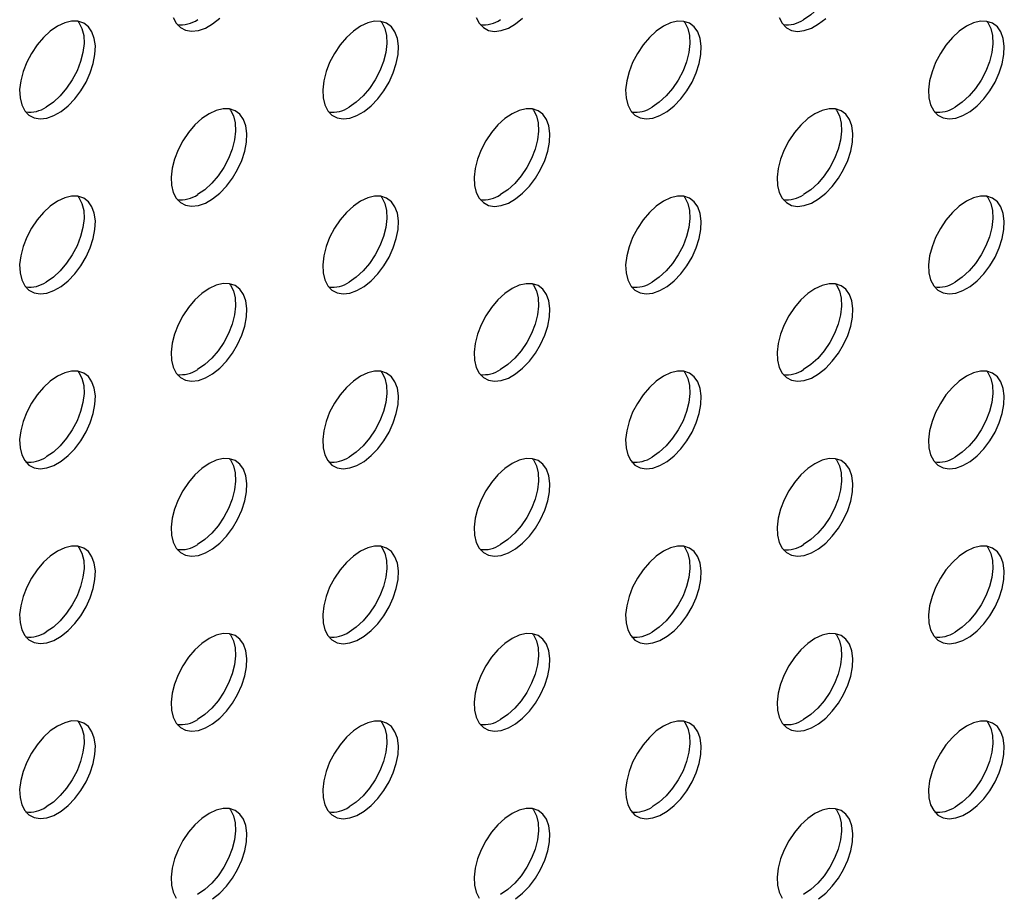
# Model space of a CAD drawing. Units: millimetres. Extents: x 2321 to 4024, y 26 to 608.
# Drawn here: x 3415 to 3430, y 383 to 396 of the extents above; entities that cross this region are included whole.
import ezdxf

# ---------------------------------------------------------------- set-up
doc = ezdxf.new("R2010")
doc.units = ezdxf.units.MM

msp = doc.modelspace()

# ---------------------------------------------------------------- linework, layer by layer
at = {"color": 7, "linetype": 'Continuous', "lineweight": 25, "flags": 128}
for points in [[(3427.154, 397.042), (3427.168, 397.023), (3427.213, 396.936), (3427.238, 396.83), (3427.244, 396.709), (3427.228, 396.577), (3427.193, 396.44), (3427.139, 396.301), (3427.069, 396.167), (3426.984, 396.041), (3426.889, 395.929), (3426.786, 395.834), (3426.678, 395.761)], [(3417.263, 395.795), (3417.307, 395.707), (3417.37, 395.642), (3417.448, 395.602), (3417.538, 395.587), (3417.638, 395.598), (3417.743, 395.636), (3417.851, 395.698), (3417.957, 395.782)], [(3421.788, 395.794), (3421.833, 395.707), (3421.895, 395.642), (3421.973, 395.601), (3422.063, 395.586), (3422.163, 395.598), (3422.269, 395.635), (3422.376, 395.697), (3422.482, 395.782)], [(3426.314, 395.794), (3426.358, 395.707), (3426.421, 395.641), (3426.498, 395.601), (3426.589, 395.586), (3426.689, 395.597), (3426.794, 395.635), (3426.902, 395.697), (3427.008, 395.781)], [(3415.534, 395.664), (3415.427, 395.59), (3415.324, 395.496), (3415.229, 395.384), (3415.144, 395.258), (3415.074, 395.124), (3415.02, 394.985), (3414.985, 394.847), (3414.969, 394.716), (3414.975, 394.594), (3415, 394.488), (3415.045, 394.401), (3415.107, 394.336), (3415.185, 394.295), (3415.275, 394.28), (3415.375, 394.292), (3415.481, 394.329), (3415.588, 394.391), (3415.694, 394.476), (3415.794, 394.58), (3415.884, 394.699), (3415.962, 394.83), (3416.024, 394.967), (3416.069, 395.106), (3416.094, 395.241), (3416.1, 395.368), (3416.084, 395.482), (3416.049, 395.579), (3415.995, 395.656), (3415.925, 395.709), (3415.84, 395.737), (3415.745, 395.738), (3415.642, 395.714), (3415.534, 395.664)], [(3415.84, 395.737), (3415.855, 395.718), (3415.899, 395.631), (3415.925, 395.525), (3415.93, 395.404), (3415.914, 395.272), (3415.879, 395.134), (3415.826, 394.996), (3415.755, 394.861), (3415.671, 394.736), (3415.575, 394.624), (3415.472, 394.529), (3415.365, 394.455)], [(3420.06, 395.663), (3419.953, 395.59), (3419.85, 395.495), (3419.754, 395.383), (3419.67, 395.258), (3419.599, 395.123), (3419.545, 394.985), (3419.51, 394.847), (3419.495, 394.715), (3419.5, 394.594), (3419.525, 394.488), (3419.57, 394.401), (3419.632, 394.336), (3419.71, 394.295), (3419.801, 394.28), (3419.901, 394.291), (3420.006, 394.329), (3420.114, 394.391), (3420.219, 394.475), (3420.319, 394.579), (3420.41, 394.699), (3420.487, 394.829), (3420.55, 394.966), (3420.595, 395.105), (3420.62, 395.24), (3420.625, 395.367), (3420.61, 395.482), (3420.575, 395.579), (3420.521, 395.655), (3420.45, 395.708), (3420.366, 395.736), (3420.27, 395.738), (3420.167, 395.713), (3420.06, 395.663)], [(3420.366, 395.736), (3420.38, 395.718), (3420.425, 395.63), (3420.45, 395.524), (3420.455, 395.403), (3420.44, 395.272), (3420.405, 395.134), (3420.351, 394.995), (3420.281, 394.861), (3420.196, 394.735), (3420.1, 394.623), (3419.997, 394.529), (3419.89, 394.455)], [(3424.585, 395.663), (3424.478, 395.589), (3424.375, 395.495), (3424.28, 395.383), (3424.195, 395.257), (3424.125, 395.123), (3424.071, 394.984), (3424.036, 394.846), (3424.02, 394.715), (3424.026, 394.594), (3424.051, 394.488), (3424.096, 394.4), (3424.158, 394.335), (3424.236, 394.294), (3424.326, 394.28), (3424.426, 394.291), (3424.532, 394.328), (3424.639, 394.391), (3424.745, 394.475), (3424.845, 394.579), (3424.935, 394.698), (3425.013, 394.829), (3425.075, 394.966), (3425.12, 395.105), (3425.145, 395.24), (3425.15, 395.367), (3425.135, 395.481), (3425.1, 395.578), (3425.046, 395.655), (3424.976, 395.708), (3424.891, 395.736), (3424.796, 395.738), (3424.692, 395.713), (3424.585, 395.663)], [(3424.891, 395.736), (3424.906, 395.717), (3424.95, 395.63), (3424.976, 395.524), (3424.981, 395.403), (3424.965, 395.271), (3424.93, 395.133), (3424.877, 394.995), (3424.806, 394.86), (3424.722, 394.735), (3424.626, 394.623), (3424.523, 394.528), (3424.416, 394.455)], [(3429.111, 395.663), (3429.004, 395.589), (3428.901, 395.494), (3428.805, 395.382), (3428.721, 395.257), (3428.65, 395.122), (3428.596, 394.984), (3428.561, 394.846), (3428.546, 394.714), (3428.551, 394.593), (3428.576, 394.487), (3428.621, 394.4), (3428.683, 394.335), (3428.761, 394.294), (3428.852, 394.279), (3428.952, 394.291), (3429.057, 394.328), (3429.165, 394.39), (3429.27, 394.475), (3429.37, 394.578), (3429.461, 394.698), (3429.538, 394.828), (3429.601, 394.966), (3429.645, 395.104), (3429.671, 395.24), (3429.676, 395.367), (3429.661, 395.481), (3429.625, 395.578), (3429.572, 395.654), (3429.501, 395.707), (3429.417, 395.735), (3429.321, 395.737), (3429.218, 395.713), (3429.111, 395.663)], [(3429.417, 395.735), (3429.431, 395.717), (3429.476, 395.63), (3429.501, 395.524), (3429.506, 395.402), (3429.491, 395.271), (3429.456, 395.133), (3429.402, 394.994), (3429.332, 394.86), (3429.247, 394.734), (3429.151, 394.622), (3429.048, 394.528), (3428.941, 394.454)], [(3417.797, 394.357), (3417.69, 394.284), (3417.587, 394.189), (3417.491, 394.077), (3417.407, 393.951), (3417.336, 393.817), (3417.283, 393.678), (3417.247, 393.541), (3417.232, 393.409), (3417.237, 393.288), (3417.263, 393.182), (3417.307, 393.095), (3417.37, 393.029), (3417.448, 392.989), (3417.538, 392.974), (3417.638, 392.985), (3417.743, 393.023), (3417.851, 393.085), (3417.957, 393.169), (3418.056, 393.273), (3418.147, 393.392), (3418.225, 393.523), (3418.287, 393.66), (3418.332, 393.799), (3418.357, 393.934), (3418.362, 394.061), (3418.347, 394.175), (3418.312, 394.272), (3418.258, 394.349), (3418.188, 394.402), (3418.103, 394.43), (3418.007, 394.432), (3417.904, 394.407), (3417.797, 394.357)], [(3418.103, 394.43), (3418.117, 394.411), (3418.162, 394.324), (3418.187, 394.218), (3418.193, 394.097), (3418.177, 393.965), (3418.142, 393.828), (3418.088, 393.689), (3418.018, 393.555), (3417.933, 393.429), (3417.838, 393.317), (3417.735, 393.222), (3417.627, 393.149)], [(3422.323, 394.357), (3422.216, 394.283), (3422.112, 394.189), (3422.017, 394.077), (3421.932, 393.951), (3421.862, 393.816), (3421.808, 393.678), (3421.773, 393.54), (3421.758, 393.408), (3421.763, 393.287), (3421.788, 393.181), (3421.833, 393.094), (3421.895, 393.029), (3421.973, 392.988), (3422.063, 392.973), (3422.163, 392.985), (3422.269, 393.022), (3422.376, 393.084), (3422.482, 393.169), (3422.582, 393.273), (3422.672, 393.392), (3422.75, 393.523), (3422.813, 393.66), (3422.857, 393.798), (3422.883, 393.934), (3422.888, 394.061), (3422.872, 394.175), (3422.837, 394.272), (3422.783, 394.348), (3422.713, 394.402), (3422.629, 394.43), (3422.533, 394.431), (3422.43, 394.407), (3422.323, 394.357)], [(3422.629, 394.43), (3422.643, 394.411), (3422.688, 394.324), (3422.713, 394.218), (3422.718, 394.097), (3422.703, 393.965), (3422.668, 393.827), (3422.614, 393.689), (3422.543, 393.554), (3422.459, 393.429), (3422.363, 393.316), (3422.26, 393.222), (3422.153, 393.148)], [(3426.848, 394.356), (3426.741, 394.283), (3426.638, 394.188), (3426.542, 394.076), (3426.458, 393.951), (3426.387, 393.816), (3426.334, 393.677), (3426.298, 393.54), (3426.283, 393.408), (3426.288, 393.287), (3426.314, 393.181), (3426.358, 393.094), (3426.421, 393.029), (3426.498, 392.988), (3426.589, 392.973), (3426.689, 392.984), (3426.794, 393.022), (3426.902, 393.084), (3427.008, 393.168), (3427.107, 393.272), (3427.198, 393.392), (3427.276, 393.522), (3427.338, 393.659), (3427.383, 393.798), (3427.408, 393.933), (3427.413, 394.06), (3427.398, 394.174), (3427.363, 394.272), (3427.309, 394.348), (3427.239, 394.401), (3427.154, 394.429), (3427.058, 394.431), (3426.955, 394.406), (3426.848, 394.356)], [(3427.154, 394.429), (3427.168, 394.411), (3427.213, 394.323), (3427.238, 394.217), (3427.244, 394.096), (3427.228, 393.964), (3427.193, 393.827), (3427.139, 393.688), (3427.069, 393.554), (3426.984, 393.428), (3426.889, 393.316), (3426.786, 393.221), (3426.678, 393.148)], [(3415.534, 393.051), (3415.427, 392.977), (3415.324, 392.883), (3415.229, 392.771), (3415.144, 392.645), (3415.074, 392.511), (3415.02, 392.372), (3414.985, 392.234), (3414.969, 392.103), (3414.975, 391.982), (3415, 391.875), (3415.045, 391.788), (3415.107, 391.723), (3415.185, 391.682), (3415.275, 391.667), (3415.375, 391.679), (3415.481, 391.716), (3415.588, 391.778), (3415.694, 391.863), (3415.794, 391.967), (3415.884, 392.086), (3415.962, 392.217), (3416.024, 392.354), (3416.069, 392.493), (3416.094, 392.628), (3416.1, 392.755), (3416.084, 392.869), (3416.049, 392.966), (3415.995, 393.043), (3415.925, 393.096), (3415.84, 393.124), (3415.745, 393.126), (3415.642, 393.101), (3415.534, 393.051)], [(3415.84, 393.124), (3415.855, 393.105), (3415.899, 393.018), (3415.925, 392.912), (3415.93, 392.791), (3415.914, 392.659), (3415.879, 392.521), (3415.826, 392.383), (3415.755, 392.248), (3415.671, 392.123), (3415.575, 392.011), (3415.472, 391.916), (3415.365, 391.842)], [(3420.06, 393.051), (3419.953, 392.977), (3419.85, 392.882), (3419.754, 392.77), (3419.67, 392.645), (3419.599, 392.51), (3419.545, 392.372), (3419.51, 392.234), (3419.495, 392.102), (3419.5, 391.981), (3419.525, 391.875), (3419.57, 391.788), (3419.632, 391.723), (3419.71, 391.682), (3419.801, 391.667), (3419.901, 391.679), (3420.006, 391.716), (3420.114, 391.778), (3420.219, 391.863), (3420.319, 391.966), (3420.41, 392.086), (3420.487, 392.216), (3420.55, 392.353), (3420.595, 392.492), (3420.62, 392.628), (3420.625, 392.755), (3420.61, 392.869), (3420.575, 392.966), (3420.521, 393.042), (3420.45, 393.095), (3420.366, 393.123), (3420.27, 393.125), (3420.167, 393.101), (3420.06, 393.051)], [(3420.366, 393.123), (3420.38, 393.105), (3420.425, 393.018), (3420.45, 392.911), (3420.455, 392.79), (3420.44, 392.659), (3420.405, 392.521), (3420.351, 392.382), (3420.281, 392.248), (3420.196, 392.122), (3420.1, 392.01), (3419.997, 391.916), (3419.89, 391.842)], [(3424.585, 393.05), (3424.478, 392.976), (3424.375, 392.882), (3424.28, 392.77), (3424.195, 392.644), (3424.125, 392.51), (3424.071, 392.371), (3424.036, 392.234), (3424.02, 392.102), (3424.026, 391.981), (3424.051, 391.875), (3424.096, 391.787), (3424.158, 391.722), (3424.236, 391.682), (3424.326, 391.667), (3424.426, 391.678), (3424.532, 391.716), (3424.639, 391.778), (3424.745, 391.862), (3424.845, 391.966), (3424.935, 392.085), (3425.013, 392.216), (3425.075, 392.353), (3425.12, 392.492), (3425.145, 392.627), (3425.15, 392.754), (3425.135, 392.868), (3425.1, 392.965), (3425.046, 393.042), (3424.976, 393.095), (3424.891, 393.123), (3424.796, 393.125), (3424.692, 393.1), (3424.585, 393.05)], [(3424.891, 393.123), (3424.906, 393.104), (3424.95, 393.017), (3424.976, 392.911), (3424.981, 392.79), (3424.965, 392.658), (3424.93, 392.521), (3424.877, 392.382), (3424.806, 392.247), (3424.722, 392.122), (3424.626, 392.01), (3424.523, 391.915), (3424.416, 391.842)], [(3429.111, 393.05), (3429.004, 392.976), (3428.901, 392.882), (3428.805, 392.769), (3428.721, 392.644), (3428.65, 392.509), (3428.596, 392.371), (3428.561, 392.233), (3428.546, 392.101), (3428.551, 391.98), (3428.576, 391.874), (3428.621, 391.787), (3428.683, 391.722), (3428.761, 391.681), (3428.852, 391.666), (3428.952, 391.678), (3429.057, 391.715), (3429.165, 391.777), (3429.27, 391.862), (3429.37, 391.965), (3429.461, 392.085), (3429.538, 392.215), (3429.601, 392.353), (3429.645, 392.491), (3429.671, 392.627), (3429.676, 392.754), (3429.661, 392.868), (3429.625, 392.965), (3429.572, 393.041), (3429.501, 393.095), (3429.417, 393.123), (3429.321, 393.124), (3429.218, 393.1), (3429.111, 393.05)], [(3429.417, 393.122), (3429.431, 393.104), (3429.476, 393.017), (3429.501, 392.911), (3429.506, 392.79), (3429.491, 392.658), (3429.456, 392.52), (3429.402, 392.382), (3429.332, 392.247), (3429.247, 392.121), (3429.151, 392.009), (3429.048, 391.915), (3428.941, 391.841)], [(3417.797, 391.744), (3417.69, 391.671), (3417.587, 391.576), (3417.491, 391.464), (3417.407, 391.338), (3417.336, 391.204), (3417.283, 391.065), (3417.247, 390.928), (3417.232, 390.796), (3417.237, 390.675), (3417.263, 390.569), (3417.307, 390.482), (3417.37, 390.416), (3417.448, 390.376), (3417.538, 390.361), (3417.638, 390.372), (3417.743, 390.41), (3417.851, 390.472), (3417.957, 390.556), (3418.056, 390.66), (3418.147, 390.779), (3418.225, 390.91), (3418.287, 391.047), (3418.332, 391.186), (3418.357, 391.321), (3418.362, 391.448), (3418.347, 391.562), (3418.312, 391.659), (3418.258, 391.736), (3418.188, 391.789), (3418.103, 391.817), (3418.007, 391.819), (3417.904, 391.794), (3417.797, 391.744)], [(3418.103, 391.817), (3418.117, 391.798), (3418.162, 391.711), (3418.187, 391.605), (3418.193, 391.484), (3418.177, 391.352), (3418.142, 391.215), (3418.088, 391.076), (3418.018, 390.942), (3417.933, 390.816), (3417.838, 390.704), (3417.735, 390.609), (3417.627, 390.536)], [(3422.323, 391.744), (3422.216, 391.67), (3422.112, 391.576), (3422.017, 391.464), (3421.932, 391.338), (3421.862, 391.204), (3421.808, 391.065), (3421.773, 390.927), (3421.758, 390.795), (3421.763, 390.674), (3421.788, 390.568), (3421.833, 390.481), (3421.895, 390.416), (3421.973, 390.375), (3422.063, 390.36), (3422.163, 390.372), (3422.269, 390.409), (3422.376, 390.471), (3422.482, 390.556), (3422.582, 390.66), (3422.672, 390.779), (3422.75, 390.91), (3422.813, 391.047), (3422.857, 391.186), (3422.883, 391.321), (3422.888, 391.448), (3422.872, 391.562), (3422.837, 391.659), (3422.783, 391.736), (3422.713, 391.789), (3422.629, 391.817), (3422.533, 391.818), (3422.43, 391.794), (3422.323, 391.744)], [(3422.629, 391.817), (3422.643, 391.798), (3422.688, 391.711), (3422.713, 391.605), (3422.718, 391.484), (3422.703, 391.352), (3422.668, 391.214), (3422.614, 391.076), (3422.543, 390.941), (3422.459, 390.816), (3422.363, 390.704), (3422.26, 390.609), (3422.153, 390.535)], [(3426.848, 391.743), (3426.741, 391.67), (3426.638, 391.575), (3426.542, 391.463), (3426.458, 391.338), (3426.387, 391.203), (3426.334, 391.064), (3426.298, 390.927), (3426.283, 390.795), (3426.288, 390.674), (3426.314, 390.568), (3426.358, 390.481), (3426.421, 390.416), (3426.498, 390.375), (3426.589, 390.36), (3426.689, 390.371), (3426.794, 390.409), (3426.902, 390.471), (3427.008, 390.555), (3427.107, 390.659), (3427.198, 390.779), (3427.276, 390.909), (3427.338, 391.046), (3427.383, 391.185), (3427.408, 391.32), (3427.413, 391.447), (3427.398, 391.562), (3427.363, 391.659), (3427.309, 391.735), (3427.239, 391.788), (3427.154, 391.816), (3427.058, 391.818), (3426.955, 391.793), (3426.848, 391.743)], [(3427.154, 391.816), (3427.168, 391.798), (3427.213, 391.71), (3427.238, 391.604), (3427.244, 391.483), (3427.228, 391.352), (3427.193, 391.214), (3427.139, 391.075), (3427.069, 390.941), (3426.984, 390.815), (3426.889, 390.703), (3426.786, 390.609), (3426.678, 390.535)], [(3415.534, 390.438), (3415.427, 390.364), (3415.324, 390.27), (3415.229, 390.158), (3415.144, 390.032), (3415.074, 389.898), (3415.02, 389.759), (3414.985, 389.621), (3414.969, 389.49), (3414.975, 389.369), (3415, 389.263), (3415.045, 389.175), (3415.107, 389.11), (3415.185, 389.069), (3415.275, 389.055), (3415.375, 389.066), (3415.481, 389.103), (3415.588, 389.166), (3415.694, 389.25), (3415.794, 389.354), (3415.884, 389.473), (3415.962, 389.604), (3416.024, 389.741), (3416.069, 389.88), (3416.094, 390.015), (3416.1, 390.142), (3416.084, 390.256), (3416.049, 390.353), (3415.995, 390.43), (3415.925, 390.483), (3415.84, 390.511), (3415.745, 390.513), (3415.642, 390.488), (3415.534, 390.438)], [(3415.84, 390.511), (3415.855, 390.492), (3415.899, 390.405), (3415.925, 390.299), (3415.93, 390.178), (3415.914, 390.046), (3415.879, 389.908), (3415.826, 389.77), (3415.755, 389.635), (3415.671, 389.51), (3415.575, 389.398), (3415.472, 389.303), (3415.365, 389.23)], [(3420.06, 390.438), (3419.953, 390.364), (3419.85, 390.269), (3419.754, 390.157), (3419.67, 390.032), (3419.599, 389.897), (3419.545, 389.759), (3419.51, 389.621), (3419.495, 389.489), (3419.5, 389.368), (3419.525, 389.262), (3419.57, 389.175), (3419.632, 389.11), (3419.71, 389.069), (3419.801, 389.054), (3419.901, 389.066), (3420.006, 389.103), (3420.114, 389.165), (3420.219, 389.25), (3420.319, 389.353), (3420.41, 389.473), (3420.487, 389.603), (3420.55, 389.741), (3420.595, 389.879), (3420.62, 390.015), (3420.625, 390.142), (3420.61, 390.256), (3420.575, 390.353), (3420.521, 390.429), (3420.45, 390.482), (3420.366, 390.51), (3420.27, 390.512), (3420.167, 390.488), (3420.06, 390.438)], [(3420.366, 390.51), (3420.38, 390.492), (3420.425, 390.405), (3420.45, 390.299), (3420.455, 390.177), (3420.44, 390.046), (3420.405, 389.908), (3420.351, 389.769), (3420.281, 389.635), (3420.196, 389.509), (3420.1, 389.397), (3419.997, 389.303), (3419.89, 389.229)], [(3424.585, 390.437), (3424.478, 390.364), (3424.375, 390.269), (3424.28, 390.157), (3424.195, 390.031), (3424.125, 389.897), (3424.071, 389.758), (3424.036, 389.621), (3424.02, 389.489), (3424.026, 389.368), (3424.051, 389.262), (3424.096, 389.175), (3424.158, 389.109), (3424.236, 389.069), (3424.326, 389.054), (3424.426, 389.065), (3424.532, 389.103), (3424.639, 389.165), (3424.745, 389.249), (3424.845, 389.353), (3424.935, 389.472), (3425.013, 389.603), (3425.075, 389.74), (3425.12, 389.879), (3425.145, 390.014), (3425.15, 390.141), (3425.135, 390.255), (3425.1, 390.352), (3425.046, 390.429), (3424.976, 390.482), (3424.891, 390.51), (3424.796, 390.512), (3424.692, 390.487), (3424.585, 390.437)], [(3424.891, 390.51), (3424.906, 390.491), (3424.95, 390.404), (3424.976, 390.298), (3424.981, 390.177), (3424.965, 390.045), (3424.93, 389.908), (3424.877, 389.769), (3424.806, 389.634), (3424.722, 389.509), (3424.626, 389.397), (3424.523, 389.302), (3424.416, 389.229)], [(3429.111, 390.437), (3429.004, 390.363), (3428.901, 390.269), (3428.805, 390.156), (3428.721, 390.031), (3428.65, 389.896), (3428.596, 389.758), (3428.561, 389.62), (3428.546, 389.488), (3428.551, 389.367), (3428.576, 389.261), (3428.621, 389.174), (3428.683, 389.109), (3428.761, 389.068), (3428.852, 389.053), (3428.952, 389.065), (3429.057, 389.102), (3429.165, 389.164), (3429.27, 389.249), (3429.37, 389.353), (3429.461, 389.472), (3429.538, 389.603), (3429.601, 389.74), (3429.645, 389.878), (3429.671, 390.014), (3429.676, 390.141), (3429.661, 390.255), (3429.625, 390.352), (3429.572, 390.428), (3429.501, 390.482), (3429.417, 390.51), (3429.321, 390.511), (3429.218, 390.487), (3429.111, 390.437)], [(3429.417, 390.51), (3429.431, 390.491), (3429.476, 390.404), (3429.501, 390.298), (3429.506, 390.177), (3429.491, 390.045), (3429.456, 389.907), (3429.402, 389.769), (3429.332, 389.634), (3429.247, 389.508), (3429.151, 389.396), (3429.048, 389.302), (3428.941, 389.228)], [(3417.797, 389.131), (3417.69, 389.058), (3417.587, 388.963), (3417.491, 388.851), (3417.407, 388.726), (3417.336, 388.591), (3417.283, 388.452), (3417.247, 388.315), (3417.232, 388.183), (3417.237, 388.062), (3417.263, 387.956), (3417.307, 387.869), (3417.37, 387.804), (3417.448, 387.763), (3417.538, 387.748), (3417.638, 387.759), (3417.743, 387.797), (3417.851, 387.859), (3417.957, 387.943), (3418.056, 388.047), (3418.147, 388.166), (3418.225, 388.297), (3418.287, 388.434), (3418.332, 388.573), (3418.357, 388.708), (3418.362, 388.835), (3418.347, 388.949), (3418.312, 389.047), (3418.258, 389.123), (3418.188, 389.176), (3418.103, 389.204), (3418.007, 389.206), (3417.904, 389.181), (3417.797, 389.131)], [(3418.103, 389.204), (3418.117, 389.186), (3418.162, 389.098), (3418.187, 388.992), (3418.193, 388.871), (3418.177, 388.739), (3418.142, 388.602), (3418.088, 388.463), (3418.018, 388.329), (3417.933, 388.203), (3417.838, 388.091), (3417.735, 387.996), (3417.627, 387.923)], [(3422.323, 389.131), (3422.216, 389.057), (3422.112, 388.963), (3422.017, 388.851), (3421.932, 388.725), (3421.862, 388.591), (3421.808, 388.452), (3421.773, 388.314), (3421.758, 388.183), (3421.763, 388.061), (3421.788, 387.955), (3421.833, 387.868), (3421.895, 387.803), (3421.973, 387.762), (3422.063, 387.747), (3422.163, 387.759), (3422.269, 387.796), (3422.376, 387.858), (3422.482, 387.943), (3422.582, 388.047), (3422.672, 388.166), (3422.75, 388.297), (3422.813, 388.434), (3422.857, 388.573), (3422.883, 388.708), (3422.888, 388.835), (3422.872, 388.949), (3422.837, 389.046), (3422.783, 389.123), (3422.713, 389.176), (3422.629, 389.204), (3422.533, 389.205), (3422.43, 389.181), (3422.323, 389.131)], [(3422.629, 389.204), (3422.643, 389.185), (3422.688, 389.098), (3422.713, 388.992), (3422.718, 388.871), (3422.703, 388.739), (3422.668, 388.601), (3422.614, 388.463), (3422.543, 388.328), (3422.459, 388.203), (3422.363, 388.091), (3422.26, 387.996), (3422.153, 387.922)], [(3426.848, 389.13), (3426.741, 389.057), (3426.638, 388.962), (3426.542, 388.85), (3426.458, 388.725), (3426.387, 388.59), (3426.334, 388.452), (3426.298, 388.314), (3426.283, 388.182), (3426.288, 388.061), (3426.314, 387.955), (3426.358, 387.868), (3426.421, 387.803), (3426.498, 387.762), (3426.589, 387.747), (3426.689, 387.758), (3426.794, 387.796), (3426.902, 387.858), (3427.008, 387.942), (3427.107, 388.046), (3427.198, 388.166), (3427.276, 388.296), (3427.338, 388.433), (3427.383, 388.572), (3427.408, 388.708), (3427.413, 388.835), (3427.398, 388.949), (3427.363, 389.046), (3427.309, 389.122), (3427.239, 389.175), (3427.154, 389.203), (3427.058, 389.205), (3426.955, 389.18), (3426.848, 389.13)], [(3427.154, 389.203), (3427.168, 389.185), (3427.213, 389.097), (3427.238, 388.991), (3427.244, 388.87), (3427.228, 388.739), (3427.193, 388.601), (3427.139, 388.462), (3427.069, 388.328), (3426.984, 388.202), (3426.889, 388.09), (3426.786, 387.996), (3426.678, 387.922)], [(3415.534, 387.825), (3415.427, 387.751), (3415.324, 387.657), (3415.229, 387.545), (3415.144, 387.419), (3415.074, 387.285), (3415.02, 387.146), (3414.985, 387.008), (3414.969, 386.877), (3414.975, 386.756), (3415, 386.65), (3415.045, 386.562), (3415.107, 386.497), (3415.185, 386.457), (3415.275, 386.442), (3415.375, 386.453), (3415.481, 386.491), (3415.588, 386.553), (3415.694, 386.637), (3415.794, 386.741), (3415.884, 386.86), (3415.962, 386.991), (3416.024, 387.128), (3416.069, 387.267), (3416.094, 387.402), (3416.1, 387.529), (3416.084, 387.643), (3416.049, 387.74), (3415.995, 387.817), (3415.925, 387.87), (3415.84, 387.898), (3415.745, 387.9), (3415.642, 387.875), (3415.534, 387.825)], [(3415.84, 387.898), (3415.855, 387.879), (3415.899, 387.792), (3415.925, 387.686), (3415.93, 387.565), (3415.914, 387.433), (3415.879, 387.296), (3415.826, 387.157), (3415.755, 387.022), (3415.671, 386.897), (3415.575, 386.785), (3415.472, 386.69), (3415.365, 386.617)], [(3420.06, 387.825), (3419.953, 387.751), (3419.85, 387.656), (3419.754, 387.544), (3419.67, 387.419), (3419.599, 387.284), (3419.545, 387.146), (3419.51, 387.008), (3419.495, 386.876), (3419.5, 386.755), (3419.525, 386.649), (3419.57, 386.562), (3419.632, 386.497), (3419.71, 386.456), (3419.801, 386.441), (3419.901, 386.453), (3420.006, 386.49), (3420.114, 386.552), (3420.219, 386.637), (3420.319, 386.74), (3420.41, 386.86), (3420.487, 386.99), (3420.55, 387.128), (3420.595, 387.266), (3420.62, 387.402), (3420.625, 387.529), (3420.61, 387.643), (3420.575, 387.74), (3420.521, 387.816), (3420.45, 387.87), (3420.366, 387.898), (3420.27, 387.899), (3420.167, 387.875), (3420.06, 387.825)], [(3420.366, 387.897), (3420.38, 387.879), (3420.425, 387.792), (3420.45, 387.686), (3420.455, 387.565), (3420.44, 387.433), (3420.405, 387.295), (3420.351, 387.156), (3420.281, 387.022), (3420.196, 386.896), (3420.1, 386.784), (3419.997, 386.69), (3419.89, 386.616)], [(3424.585, 387.824), (3424.478, 387.751), (3424.375, 387.656), (3424.28, 387.544), (3424.195, 387.418), (3424.125, 387.284), (3424.071, 387.145), (3424.036, 387.008), (3424.02, 386.876), (3424.026, 386.755), (3424.051, 386.649), (3424.096, 386.562), (3424.158, 386.496), (3424.236, 386.456), (3424.326, 386.441), (3424.426, 386.452), (3424.532, 386.49), (3424.639, 386.552), (3424.745, 386.636), (3424.845, 386.74), (3424.935, 386.859), (3425.013, 386.99), (3425.075, 387.127), (3425.12, 387.266), (3425.145, 387.401), (3425.15, 387.528), (3425.135, 387.642), (3425.1, 387.739), (3425.046, 387.816), (3424.976, 387.869), (3424.891, 387.897), (3424.796, 387.899), (3424.692, 387.874), (3424.585, 387.824)], [(3424.891, 387.897), (3424.906, 387.878), (3424.95, 387.791), (3424.976, 387.685), (3424.981, 387.564), (3424.965, 387.432), (3424.93, 387.295), (3424.877, 387.156), (3424.806, 387.022), (3424.722, 386.896), (3424.626, 386.784), (3424.523, 386.689), (3424.416, 386.616)], [(3429.111, 387.824), (3429.004, 387.75), (3428.901, 387.656), (3428.805, 387.544), (3428.721, 387.418), (3428.65, 387.283), (3428.596, 387.145), (3428.561, 387.007), (3428.546, 386.875), (3428.551, 386.754), (3428.576, 386.648), (3428.621, 386.561), (3428.683, 386.496), (3428.761, 386.455), (3428.852, 386.44), (3428.952, 386.452), (3429.057, 386.489), (3429.165, 386.551), (3429.27, 386.636), (3429.37, 386.74), (3429.461, 386.859), (3429.538, 386.99), (3429.601, 387.127), (3429.645, 387.266), (3429.671, 387.401), (3429.676, 387.528), (3429.661, 387.642), (3429.625, 387.739), (3429.572, 387.815), (3429.501, 387.869), (3429.417, 387.897), (3429.321, 387.898), (3429.218, 387.874), (3429.111, 387.824)], [(3429.417, 387.897), (3429.431, 387.878), (3429.476, 387.791), (3429.501, 387.685), (3429.506, 387.564), (3429.491, 387.432), (3429.456, 387.294), (3429.402, 387.156), (3429.332, 387.021), (3429.247, 386.896), (3429.151, 386.783), (3429.048, 386.689), (3428.941, 386.615)], [(3417.797, 386.518), (3417.69, 386.445), (3417.587, 386.35), (3417.491, 386.238), (3417.407, 386.113), (3417.336, 385.978), (3417.283, 385.839), (3417.247, 385.702), (3417.232, 385.57), (3417.237, 385.449), (3417.263, 385.343), (3417.307, 385.256), (3417.37, 385.191), (3417.448, 385.15), (3417.538, 385.135), (3417.638, 385.146), (3417.743, 385.184), (3417.851, 385.246), (3417.957, 385.33), (3418.056, 385.434), (3418.147, 385.554), (3418.225, 385.684), (3418.287, 385.821), (3418.332, 385.96), (3418.357, 386.095), (3418.362, 386.222), (3418.347, 386.337), (3418.312, 386.434), (3418.258, 386.51), (3418.188, 386.563), (3418.103, 386.591), (3418.007, 386.593), (3417.904, 386.568), (3417.797, 386.518)], [(3418.103, 386.591), (3418.117, 386.573), (3418.162, 386.485), (3418.187, 386.379), (3418.193, 386.258), (3418.177, 386.126), (3418.142, 385.989), (3418.088, 385.85), (3418.018, 385.716), (3417.933, 385.59), (3417.838, 385.478), (3417.735, 385.384), (3417.627, 385.31)], [(3422.323, 386.518), (3422.216, 386.444), (3422.112, 386.35), (3422.017, 386.238), (3421.932, 386.112), (3421.862, 385.978), (3421.808, 385.839), (3421.773, 385.701), (3421.758, 385.57), (3421.763, 385.449), (3421.788, 385.342), (3421.833, 385.255), (3421.895, 385.19), (3421.973, 385.149), (3422.063, 385.134), (3422.163, 385.146), (3422.269, 385.183), (3422.376, 385.246), (3422.482, 385.33), (3422.582, 385.434), (3422.672, 385.553), (3422.75, 385.684), (3422.813, 385.821), (3422.857, 385.96), (3422.883, 386.095), (3422.888, 386.222), (3422.872, 386.336), (3422.837, 386.433), (3422.783, 386.51), (3422.713, 386.563), (3422.629, 386.591), (3422.533, 386.593), (3422.43, 386.568), (3422.323, 386.518)], [(3422.629, 386.591), (3422.643, 386.572), (3422.688, 386.485), (3422.713, 386.379), (3422.718, 386.258), (3422.703, 386.126), (3422.668, 385.988), (3422.614, 385.85), (3422.543, 385.715), (3422.459, 385.59), (3422.363, 385.478), (3422.26, 385.383), (3422.153, 385.309)], [(3426.848, 386.518), (3426.741, 386.444), (3426.638, 386.349), (3426.542, 386.237), (3426.458, 386.112), (3426.387, 385.977), (3426.334, 385.839), (3426.298, 385.701), (3426.283, 385.569), (3426.288, 385.448), (3426.314, 385.342), (3426.358, 385.255), (3426.421, 385.19), (3426.498, 385.149), (3426.589, 385.134), (3426.689, 385.146), (3426.794, 385.183), (3426.902, 385.245), (3427.008, 385.33), (3427.107, 385.433), (3427.198, 385.553), (3427.276, 385.683), (3427.338, 385.821), (3427.383, 385.959), (3427.408, 386.095), (3427.413, 386.222), (3427.398, 386.336), (3427.363, 386.433), (3427.309, 386.509), (3427.239, 386.562), (3427.154, 386.59), (3427.058, 386.592), (3426.955, 386.568), (3426.848, 386.518)], [(3427.154, 386.59), (3427.168, 386.572), (3427.213, 386.485), (3427.238, 386.378), (3427.244, 386.257), (3427.228, 386.126), (3427.193, 385.988), (3427.139, 385.849), (3427.069, 385.715), (3426.984, 385.589), (3426.889, 385.477), (3426.786, 385.383), (3426.678, 385.309)], [(3415.534, 385.212), (3415.427, 385.139), (3415.324, 385.044), (3415.229, 384.932), (3415.144, 384.806), (3415.074, 384.672), (3415.02, 384.533), (3414.985, 384.396), (3414.969, 384.264), (3414.975, 384.143), (3415, 384.037), (3415.045, 383.949), (3415.107, 383.884), (3415.185, 383.844), (3415.275, 383.829), (3415.375, 383.84), (3415.481, 383.878), (3415.588, 383.94), (3415.694, 384.024), (3415.794, 384.128), (3415.884, 384.247), (3415.962, 384.378), (3416.024, 384.515), (3416.069, 384.654), (3416.094, 384.789), (3416.1, 384.916), (3416.084, 385.03), (3416.049, 385.127), (3415.995, 385.204), (3415.925, 385.257), (3415.84, 385.285), (3415.745, 385.287), (3415.642, 385.262), (3415.534, 385.212)], [(3415.84, 385.285), (3415.855, 385.266), (3415.899, 385.179), (3415.925, 385.073), (3415.93, 384.952), (3415.914, 384.82), (3415.879, 384.683), (3415.826, 384.544), (3415.755, 384.409), (3415.671, 384.284), (3415.575, 384.172), (3415.472, 384.077), (3415.365, 384.004)], [(3420.06, 385.212), (3419.953, 385.138), (3419.85, 385.044), (3419.754, 384.931), (3419.67, 384.806), (3419.599, 384.671), (3419.545, 384.533), (3419.51, 384.395), (3419.495, 384.263), (3419.5, 384.142), (3419.525, 384.036), (3419.57, 383.949), (3419.632, 383.884), (3419.71, 383.843), (3419.801, 383.828), (3419.901, 383.84), (3420.006, 383.877), (3420.114, 383.939), (3420.219, 384.024), (3420.319, 384.128), (3420.41, 384.247), (3420.487, 384.378), (3420.55, 384.515), (3420.595, 384.653), (3420.62, 384.789), (3420.625, 384.916), (3420.61, 385.03), (3420.575, 385.127), (3420.521, 385.203), (3420.45, 385.257), (3420.366, 385.285), (3420.27, 385.286), (3420.167, 385.262), (3420.06, 385.212)], [(3420.366, 385.285), (3420.38, 385.266), (3420.425, 385.179), (3420.45, 385.073), (3420.455, 384.952), (3420.44, 384.82), (3420.405, 384.682), (3420.351, 384.544), (3420.281, 384.409), (3420.196, 384.283), (3420.1, 384.171), (3419.997, 384.077), (3419.89, 384.003)], [(3424.585, 385.211), (3424.478, 385.138), (3424.375, 385.043), (3424.28, 384.931), (3424.195, 384.805), (3424.125, 384.671), (3424.071, 384.532), (3424.036, 384.395), (3424.02, 384.263), (3424.026, 384.142), (3424.051, 384.036), (3424.096, 383.949), (3424.158, 383.883), (3424.236, 383.843), (3424.326, 383.828), (3424.426, 383.839), (3424.532, 383.877), (3424.639, 383.939), (3424.745, 384.023), (3424.845, 384.127), (3424.935, 384.246), (3425.013, 384.377), (3425.075, 384.514), (3425.12, 384.653), (3425.145, 384.788), (3425.15, 384.915), (3425.135, 385.029), (3425.1, 385.126), (3425.046, 385.203), (3424.976, 385.256), (3424.891, 385.284), (3424.796, 385.286), (3424.692, 385.261), (3424.585, 385.211)], [(3424.891, 385.284), (3424.906, 385.265), (3424.95, 385.178), (3424.976, 385.072), (3424.981, 384.951), (3424.965, 384.819), (3424.93, 384.682), (3424.877, 384.543), (3424.806, 384.409), (3424.722, 384.283), (3424.626, 384.171), (3424.523, 384.076), (3424.416, 384.003)], [(3429.111, 385.211), (3429.004, 385.137), (3428.901, 385.043), (3428.805, 384.931), (3428.721, 384.805), (3428.65, 384.671), (3428.596, 384.532), (3428.561, 384.394), (3428.546, 384.263), (3428.551, 384.141), (3428.576, 384.035), (3428.621, 383.948), (3428.683, 383.883), (3428.761, 383.842), (3428.852, 383.827), (3428.952, 383.839), (3429.057, 383.876), (3429.165, 383.938), (3429.27, 384.023), (3429.37, 384.127), (3429.461, 384.246), (3429.538, 384.377), (3429.601, 384.514), (3429.645, 384.653), (3429.671, 384.788), (3429.676, 384.915), (3429.661, 385.029), (3429.625, 385.126), (3429.572, 385.203), (3429.501, 385.256), (3429.417, 385.284), (3429.321, 385.285), (3429.218, 385.261), (3429.111, 385.211)], [(3429.417, 385.284), (3429.431, 385.265), (3429.476, 385.178), (3429.501, 385.072), (3429.506, 384.951), (3429.491, 384.819), (3429.456, 384.681), (3429.402, 384.543), (3429.332, 384.408), (3429.247, 384.283), (3429.151, 384.171), (3429.048, 384.076), (3428.941, 384.002)], [(3417.797, 383.905), (3417.69, 383.832), (3417.587, 383.737), (3417.491, 383.625), (3417.407, 383.5), (3417.336, 383.365), (3417.283, 383.227), (3417.247, 383.089), (3417.232, 382.957), (3417.237, 382.836), (3417.263, 382.73), (3417.307, 382.643)], [(3418.103, 383.978), (3418.117, 383.96), (3418.162, 383.872), (3418.187, 383.766), (3418.193, 383.645), (3418.177, 383.514), (3418.142, 383.376), (3418.088, 383.237), (3418.018, 383.103), (3417.933, 382.977), (3417.838, 382.865), (3417.735, 382.771), (3417.627, 382.697)], [(3417.851, 382.633), (3417.957, 382.717), (3418.056, 382.821), (3418.147, 382.941), (3418.225, 383.071), (3418.287, 383.208), (3418.332, 383.347), (3418.357, 383.483), (3418.362, 383.61), (3418.347, 383.724), (3418.312, 383.821), (3418.258, 383.897), (3418.188, 383.95), (3418.103, 383.978), (3418.007, 383.98), (3417.904, 383.955), (3417.797, 383.905)], [(3422.323, 383.905), (3422.216, 383.831), (3422.112, 383.737), (3422.017, 383.625), (3421.932, 383.499), (3421.862, 383.365), (3421.808, 383.226), (3421.773, 383.088), (3421.758, 382.957), (3421.763, 382.836), (3421.788, 382.73), (3421.833, 382.642)], [(3422.629, 383.978), (3422.643, 383.959), (3422.688, 383.872), (3422.713, 383.766), (3422.718, 383.645), (3422.703, 383.513), (3422.668, 383.375), (3422.614, 383.237), (3422.543, 383.102), (3422.459, 382.977), (3422.363, 382.865), (3422.26, 382.77), (3422.153, 382.697)], [(3422.376, 382.633), (3422.482, 382.717), (3422.582, 382.821), (3422.672, 382.94), (3422.75, 383.071), (3422.813, 383.208), (3422.857, 383.347), (3422.883, 383.482), (3422.888, 383.609), (3422.872, 383.723), (3422.837, 383.82), (3422.783, 383.897), (3422.713, 383.95), (3422.629, 383.978), (3422.533, 383.98), (3422.43, 383.955), (3422.323, 383.905)], [(3426.848, 383.905), (3426.741, 383.831), (3426.638, 383.736), (3426.542, 383.624), (3426.458, 383.499), (3426.387, 383.364), (3426.334, 383.226), (3426.298, 383.088), (3426.283, 382.956), (3426.288, 382.835), (3426.314, 382.729), (3426.358, 382.642)], [(3427.154, 383.977), (3427.168, 383.959), (3427.213, 383.872), (3427.238, 383.766), (3427.244, 383.644), (3427.228, 383.513), (3427.193, 383.375), (3427.139, 383.236), (3427.069, 383.102), (3426.984, 382.976), (3426.889, 382.864), (3426.786, 382.77), (3426.678, 382.696)], [(3426.902, 382.632), (3427.008, 382.717), (3427.107, 382.82), (3427.198, 382.94), (3427.276, 383.07), (3427.338, 383.208), (3427.383, 383.346), (3427.408, 383.482), (3427.413, 383.609), (3427.398, 383.723), (3427.363, 383.82), (3427.309, 383.896), (3427.239, 383.95), (3427.154, 383.977), (3427.058, 383.979), (3426.955, 383.955), (3426.848, 383.905)]]:
    msp.add_lwpolyline(points, dxfattribs=at)
at = {"color": 7, "linetype": 'Continuous', "lineweight": 25}
for centre, radius, start, end in [((3417.377, 396.135), 0.45, 262.9138, 303.8588), ((3421.902, 396.135), 0.45, 262.9138, 303.8588), ((3426.428, 396.134), 0.45, 262.9138, 303.8588), ((3415.114, 394.829), 0.45, 262.9138, 303.8588), ((3419.64, 394.828), 0.45, 262.9138, 303.8588), ((3424.165, 394.828), 0.45, 262.9138, 303.8588), ((3428.691, 394.826), 0.448, 262.3363, 303.9164), ((3417.377, 393.522), 0.45, 262.9138, 303.8588), ((3421.902, 393.522), 0.45, 262.9138, 303.8588), ((3426.428, 393.521), 0.45, 262.9138, 303.8588), ((3415.114, 392.216), 0.45, 262.9138, 303.8588), ((3419.64, 392.215), 0.45, 262.9138, 303.8588), ((3424.165, 392.215), 0.45, 262.9138, 303.8588), ((3428.691, 392.213), 0.448, 262.3363, 303.9164), ((3417.377, 390.909), 0.45, 262.9138, 303.8588), ((3421.902, 390.909), 0.45, 262.9138, 303.8588), ((3426.428, 390.908), 0.45, 262.9138, 303.8588), ((3415.114, 389.603), 0.45, 262.9138, 303.8588), ((3419.64, 389.603), 0.45, 262.9138, 303.8588), ((3424.165, 389.602), 0.45, 262.9138, 303.8588), ((3428.691, 389.6), 0.448, 262.3363, 303.9164), ((3417.377, 388.296), 0.45, 262.9138, 303.8588), ((3421.902, 388.296), 0.45, 262.9138, 303.8588), ((3426.428, 388.295), 0.45, 262.9138, 303.8588), ((3415.114, 386.99), 0.45, 262.9138, 303.8588), ((3419.64, 386.99), 0.45, 262.9138, 303.8588), ((3424.165, 386.989), 0.45, 262.9138, 303.8588), ((3428.691, 386.987), 0.448, 262.3363, 303.9164), ((3417.377, 385.683), 0.45, 262.9138, 303.8588), ((3421.902, 385.683), 0.45, 262.9138, 303.8588), ((3426.428, 385.682), 0.45, 262.9138, 303.8588), ((3415.114, 384.377), 0.45, 262.9138, 303.8588), ((3419.64, 384.377), 0.45, 262.9138, 303.8588), ((3424.165, 384.376), 0.45, 262.9138, 303.8588), ((3428.691, 384.374), 0.448, 262.3363, 303.9164)]:
    msp.add_arc(centre, radius, start, end, dxfattribs=at)

doc.saveas('drawing.dxf')
